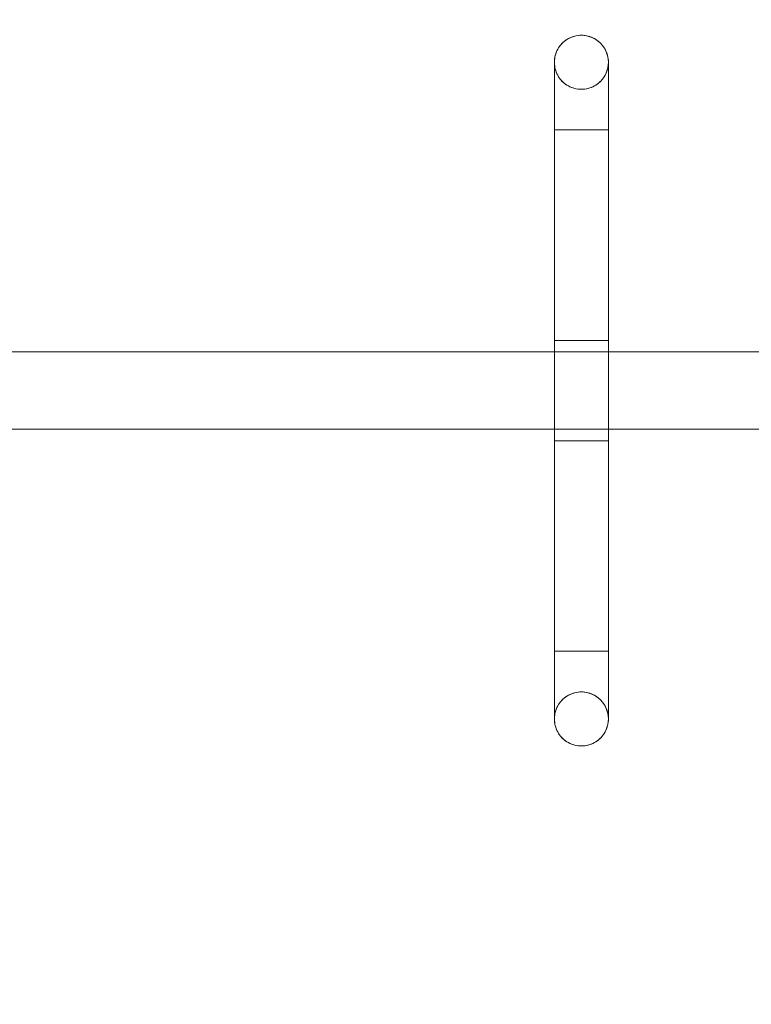
# Model space of a CAD drawing. Units: millimetres. Extents: x 36752 to 45828, y 11341 to 16036.
# Drawn here: x 41486 to 41866, y 13283 to 13793 of the extents above; entities that cross this region are included whole.
import ezdxf

# ---------------------------------------------------------------- set-up
doc = ezdxf.new("R2010")
doc.units = ezdxf.units.MM
doc.header["$MEASUREMENT"] = 0
doc.linetypes.add('Wipeout_Contour', pattern=[1000, 0, -1000])
doc.layers.add('STREFA_Nr_pióra__2', color=7, linetype='Continuous')
doc.layers.add('STREFA_Nr_pióra__2_Nr_pióra__7', color=7, linetype='Continuous', lineweight=18)
doc.layers.add('ZESTAW_Nr_pióra__7_Nr_pióra__7', color=7, linetype='Continuous', lineweight=18)
doc.styles.add('GENERATED_STYLE_1', font='txt')
doc.dimstyles.new('GENERATED_STYLE__1', dxfattribs={"dimtxt": 150, "dimasz": 91.78744, "dimexe": 0.18, "dimexo": 300, "dimgap": 0.09, "dimtad": 1, "dimtih": 1, "dimtoh": 1, "dimdec": 0, "dimlfac": 0.1, "dimzin": 0, "dimdsep": 46, "dimtxsty": 'GENERATED_STYLE_1', "dimblk": 'ARROWHEAD_5', "dimblk1": 'ARROWHEAD_5', "dimblk2": 'ARROWHEAD_5', "dimcen": 0.09, "dimse1": 1, "dimse2": 1, "dimclrd": 7, "dimclre": 7, "dimclrt": 7, "dimazin": 0, "dimtfac": 1, "dimtdec": 4, "dimtmove": 0, "dimatfit": 3, "dimfxl": 0, "dimtolj": 1, "dimtzin": 0, "dimarcsym": 0})
doc.dimstyles.new('GENERATED_STYLE__2', dxfattribs={"dimtxt": 150, "dimasz": 91.78744, "dimexe": 0.18, "dimexo": 300, "dimgap": 0.09, "dimtad": 1, "dimdec": 0, "dimlfac": 0.1, "dimzin": 0, "dimdsep": 46, "dimtxsty": 'GENERATED_STYLE_1', "dimblk": 'ARROWHEAD_5', "dimblk1": 'ARROWHEAD_5', "dimblk2": 'ARROWHEAD_5', "dimcen": 0.09, "dimse1": 1, "dimse2": 1, "dimclrd": 7, "dimclre": 7, "dimclrt": 7, "dimazin": 0, "dimtfac": 1, "dimtdec": 4, "dimtmove": 0, "dimatfit": 3, "dimfxl": 0, "dimtolj": 1, "dimtzin": 0, "dimarcsym": 0})

# ---------------------------------------------------------------- blocks, each defined once
blk = doc.blocks.new('*D12')
at = {"layer": 'STREFA_Nr_pióra__2_Nr_pióra__7', "linetype": 'Continuous'}
for points in [[(36751.51, 11366.11), (36844.81, 11341.11), (36844.81, 11391.11)], [(44928.01, 11366.11), (44834.71, 11391.11), (44834.71, 11341.11)]]:
    blk.add_hatch(color=256, dxfattribs=at).paths.add_polyline_path(points)
for p, q in [((36751.51, 11366.11), (36844.81, 11391.11)), ((36844.81, 11391.11), (36844.81, 11341.11)), ((44928.01, 11366.11), (44834.71, 11391.11)), ((44834.71, 11341.11), (44834.71, 11391.11)), ((36751.51, 11366.11), (36844.81, 11341.11)), ((36844.81, 11366.11), (44834.71, 11366.11)), ((44928.01, 11366.11), (44834.71, 11341.11))]:
    blk.add_line(p, q, dxfattribs=at)
at = {"color": 254, "linetype": 'Wipeout_Contour', "lineweight": 0, "ltscale": 169681.260165}
blk.add_wipeout([(40650.88, 11377.98), (41028.64, 11377.98), (41028.64, 11564.25), (40650.88, 11564.25)], dxfattribs=at).dxf.layer = 'STREFA_Nr_pióra__2'
at = {"layer": 'STREFA_Nr_pióra__2_Nr_pióra__7', "insert": (40669.02, 11396.11), "char_height": 150, "attachment_point": 7, "style": 'GENERATED_STYLE_1'}
blk.add_mtext('\\A1;{\\fArial|b0|i0|c238|p38;818}', dxfattribs=at)
blk = doc.blocks.new('ARROWHEAD_5')
at = {"color": 0, "linetype": 'Continuous', "lineweight": 0}
blk.add_line((0, 0), (-1, 0), dxfattribs=at)
blk.add_solid([(-1, 0.2679), (0, 0), (-1, -0.2679), (-1, 0.2679)], dxfattribs=at)
blk = doc.blocks.new('*D13')
at = {"layer": 'STREFA_Nr_pióra__2_Nr_pióra__7', "linetype": 'Continuous'}
for points in [[(45803.31, 16035.72), (45778.31, 15942.41), (45828.31, 15942.41)], [(45803.31, 12056.19), (45828.31, 12149.49), (45778.31, 12149.49)]]:
    blk.add_hatch(color=256, dxfattribs=at).paths.add_polyline_path(points)
for p, q in [((45803.31, 16035.72), (45778.31, 15942.41)), ((45803.31, 16035.72), (45828.31, 15942.41)), ((45828.31, 15942.41), (45778.31, 15942.41)), ((45803.31, 12149.49), (45803.31, 15942.41)), ((45803.31, 12056.19), (45778.31, 12149.49)), ((45778.31, 12149.49), (45828.31, 12149.49)), ((45803.31, 12056.19), (45828.31, 12149.49))]:
    blk.add_line(p, q, dxfattribs=at)
at = {"color": 254, "linetype": 'Wipeout_Contour', "lineweight": 0, "ltscale": 191234.190314}
blk.add_wipeout([(45791.44, 13857.07), (45791.44, 14234.83), (45605.17, 14234.83), (45605.17, 13857.07)], dxfattribs=at).dxf.layer = 'STREFA_Nr_pióra__2'
at = {"layer": 'STREFA_Nr_pióra__2_Nr_pióra__7', "insert": (45773.31, 13875.21), "char_height": 150, "attachment_point": 7, "rotation": 90, "style": 'GENERATED_STYLE_1'}
blk.add_mtext('\\A1;{\\fArial|b0|i0|c238|p38;398}', dxfattribs=at)

msp = doc.modelspace()

# ---------------------------------------------------------------- linework, layer by layer
at = {"layer": 'ZESTAW_Nr_pióra__7_Nr_pióra__7', "linetype": 'Continuous'}
for p, q in [((41775.75, 13785.08), (41776.62, 13785.16)), ((41775.75, 13785.08), (41776.62, 13785.16)), ((41776.62, 13785.16), (41777.5, 13785.19)), ((41776.62, 13785.16), (41777.5, 13785.19)), ((41777.5, 13785.19), (41778.38, 13785.16)), ((41777.5, 13785.19), (41778.38, 13785.16)), ((41778.38, 13785.16), (41779.26, 13785.08)), ((41778.38, 13785.16), (41779.26, 13785.08)), ((41766.18, 13779.42), (41766.72, 13780.11)), ((41766.18, 13779.42), (41766.72, 13780.11)), ((41766.72, 13780.11), (41767.3, 13780.77)), ((41766.72, 13780.11), (41767.3, 13780.77)), ((41767.3, 13780.77), (41767.92, 13781.39)), ((41767.3, 13780.77), (41767.92, 13781.39)), ((41767.92, 13781.39), (41768.58, 13781.97)), ((41767.92, 13781.39), (41768.58, 13781.97)), ((41768.58, 13781.97), (41769.27, 13782.51)), ((41768.58, 13781.97), (41769.27, 13782.51)), ((41769.27, 13782.51), (41770, 13783.01)), ((41769.27, 13782.51), (41770, 13783.01)), ((41770, 13783.01), (41770.76, 13783.46)), ((41770, 13783.01), (41770.76, 13783.46)), ((41770.76, 13783.46), (41771.54, 13783.85)), ((41770.76, 13783.46), (41771.54, 13783.85)), ((41771.54, 13783.85), (41772.35, 13784.2)), ((41771.54, 13783.85), (41772.35, 13784.2)), ((41772.35, 13784.2), (41773.18, 13784.5)), ((41772.35, 13784.2), (41773.18, 13784.5)), ((41773.18, 13784.5), (41774.02, 13784.75)), ((41773.18, 13784.5), (41774.02, 13784.75)), ((41774.02, 13784.75), (41774.88, 13784.94)), ((41774.02, 13784.75), (41774.88, 13784.94)), ((41774.88, 13784.94), (41775.75, 13785.08)), ((41774.88, 13784.94), (41775.75, 13785.08)), ((41779.26, 13785.08), (41780.13, 13784.94)), ((41779.26, 13785.08), (41780.13, 13784.94)), ((41780.13, 13784.94), (41780.99, 13784.75)), ((41780.13, 13784.94), (41780.99, 13784.75)), ((41780.99, 13784.75), (41781.83, 13784.5)), ((41780.99, 13784.75), (41781.83, 13784.5)), ((41781.83, 13784.5), (41782.66, 13784.2)), ((41781.83, 13784.5), (41782.66, 13784.2)), ((41782.66, 13784.2), (41783.46, 13783.85)), ((41782.66, 13784.2), (41783.46, 13783.85)), ((41783.46, 13783.85), (41784.25, 13783.46)), ((41783.46, 13783.85), (41784.25, 13783.46)), ((41784.25, 13783.46), (41785.01, 13783.01)), ((41784.25, 13783.46), (41785.01, 13783.01)), ((41785.01, 13783.01), (41785.73, 13782.51)), ((41785.01, 13783.01), (41785.73, 13782.51)), ((41785.73, 13782.51), (41786.43, 13781.97)), ((41785.73, 13782.51), (41786.43, 13781.97)), ((41786.43, 13781.97), (41787.09, 13781.39)), ((41786.43, 13781.97), (41787.09, 13781.39)), ((41787.09, 13781.39), (41787.71, 13780.77)), ((41787.09, 13781.39), (41787.71, 13780.77)), ((41787.71, 13780.77), (41788.29, 13780.11)), ((41787.71, 13780.77), (41788.29, 13780.11)), ((41788.29, 13780.11), (41788.83, 13779.42)), ((41788.29, 13780.11), (41788.83, 13779.42)), ((41763.94, 13774.67), (41764.19, 13775.51)), ((41763.94, 13774.67), (41764.19, 13775.51)), ((41764.19, 13775.51), (41764.49, 13776.34)), ((41764.19, 13775.51), (41764.49, 13776.34)), ((41764.49, 13776.34), (41764.84, 13777.15)), ((41764.49, 13776.34), (41764.84, 13777.15)), ((41764.84, 13777.15), (41765.24, 13777.93)), ((41764.84, 13777.15), (41765.24, 13777.93)), ((41765.24, 13777.93), (41765.68, 13778.69)), ((41765.24, 13777.93), (41765.68, 13778.69)), ((41765.68, 13778.69), (41766.18, 13779.42)), ((41765.68, 13778.69), (41766.18, 13779.42)), ((41788.83, 13779.42), (41789.32, 13778.69)), ((41788.83, 13779.42), (41789.32, 13778.69)), ((41789.32, 13778.69), (41789.77, 13777.93)), ((41789.32, 13778.69), (41789.77, 13777.93)), ((41789.77, 13777.93), (41790.17, 13777.15)), ((41789.77, 13777.93), (41790.17, 13777.15)), ((41790.17, 13777.15), (41790.52, 13776.34)), ((41790.17, 13777.15), (41790.52, 13776.34)), ((41790.52, 13776.34), (41790.82, 13775.51)), ((41790.52, 13776.34), (41790.82, 13775.51)), ((41790.82, 13775.51), (41791.06, 13774.67)), ((41790.82, 13775.51), (41791.06, 13774.67)), ((41763.5, 13771.19), (41763.53, 13772.07)), ((41763.5, 13771.19), (41763.53, 13772.07)), ((41763.5, 13771.19), (41763.5, 13771.12)), ((41763.5, 13771.19), (41763.5, 13770.9)), ((41763.53, 13770.31), (41763.5, 13771.19)), ((41763.5, 13771.12), (41763.5, 13770.91)), ((41763.5, 13770.91), (41763.5, 13770.57)), ((41763.5, 13770.9), (41763.5, 13770.05)), ((41763.5, 13770.57), (41763.5, 13770.09)), ((41763.5, 13770.09), (41763.5, 13769.47)), ((41763.5, 13770.05), (41763.5, 13768.64)), ((41763.53, 13772.07), (41763.61, 13772.94)), ((41763.53, 13772.07), (41763.61, 13772.94)), ((41763.61, 13769.43), (41763.53, 13770.31)), ((41763.61, 13772.94), (41763.75, 13773.81)), ((41763.61, 13772.94), (41763.75, 13773.81)), ((41763.75, 13773.81), (41763.94, 13774.67)), ((41763.75, 13773.81), (41763.94, 13774.67)), ((41791.06, 13774.67), (41791.26, 13773.81)), ((41791.06, 13774.67), (41791.26, 13773.81)), ((41791.26, 13773.81), (41791.39, 13772.94)), ((41791.26, 13773.81), (41791.39, 13772.94)), ((41791.39, 13772.94), (41791.48, 13772.07)), ((41791.39, 13772.94), (41791.48, 13772.07)), ((41791.48, 13770.31), (41791.39, 13769.43)), ((41791.48, 13772.07), (41791.5, 13771.19)), ((41791.48, 13772.07), (41791.5, 13771.19)), ((41791.5, 13771.19), (41791.48, 13770.31)), ((41791.5, 13771.19), (41791.5, 13771.12)), ((41791.5, 13771.19), (41791.5, 13770.9)), ((41791.5, 13771.12), (41791.5, 13770.91)), ((41791.5, 13770.91), (41791.5, 13770.57)), ((41791.5, 13770.9), (41791.5, 13770.05)), ((41791.5, 13770.57), (41791.5, 13770.09)), ((41791.5, 13770.09), (41791.5, 13769.47)), ((41791.5, 13770.05), (41791.5, 13768.64)), ((41763.5, 13769.47), (41763.5, 13768.73)), ((41763.5, 13768.73), (41763.5, 13767.86)), ((41763.5, 13768.64), (41763.5, 13766.66)), ((41763.5, 13767.86), (41763.5, 13766.86)), ((41763.5, 13766.86), (41763.5, 13765.74)), ((41763.5, 13766.66), (41763.5, 13764.14)), ((41763.5, 13765.74), (41763.5, 13764.5)), ((41763.75, 13768.56), (41763.61, 13769.43)), ((41763.94, 13767.71), (41763.75, 13768.56)), ((41764.19, 13766.86), (41763.94, 13767.71)), ((41764.49, 13766.03), (41764.19, 13766.86)), ((41764.84, 13765.23), (41764.49, 13766.03)), ((41765.24, 13764.44), (41764.84, 13765.23)), ((41790.17, 13765.23), (41789.77, 13764.44)), ((41790.52, 13766.03), (41790.17, 13765.23)), ((41790.82, 13766.86), (41790.52, 13766.03)), ((41791.06, 13767.71), (41790.82, 13766.86)), ((41791.26, 13768.56), (41791.06, 13767.71)), ((41791.39, 13769.43), (41791.26, 13768.56)), ((41791.5, 13769.47), (41791.5, 13768.73)), ((41791.5, 13768.73), (41791.5, 13767.86)), ((41791.5, 13768.64), (41791.5, 13766.66)), ((41791.5, 13767.86), (41791.5, 13766.86)), ((41791.5, 13766.86), (41791.5, 13765.74)), ((41791.5, 13766.66), (41791.5, 13764.14)), ((41791.5, 13765.74), (41791.5, 13764.5)), ((41763.5, 13764.5), (41763.5, 13763.15)), ((41763.5, 13764.14), (41763.5, 13761.07)), ((41763.5, 13763.15), (41763.5, 13761.7)), ((41763.5, 13761.7), (41763.5, 13760.15)), ((41763.5, 13761.07), (41763.5, 13757.48)), ((41763.5, 13760.15), (41763.5, 13758.5)), ((41765.68, 13763.69), (41765.24, 13764.44)), ((41766.18, 13762.96), (41765.68, 13763.69)), ((41766.72, 13762.26), (41766.18, 13762.96)), ((41767.3, 13761.6), (41766.72, 13762.26)), ((41767.92, 13760.98), (41767.3, 13761.6)), ((41768.58, 13760.4), (41767.92, 13760.98)), ((41769.27, 13759.86), (41768.58, 13760.4)), ((41770, 13759.37), (41769.27, 13759.86)), ((41785.73, 13759.86), (41785.01, 13759.37)), ((41786.43, 13760.4), (41785.73, 13759.86)), ((41787.09, 13760.98), (41786.43, 13760.4)), ((41787.71, 13761.6), (41787.09, 13760.98)), ((41788.29, 13762.26), (41787.71, 13761.6)), ((41788.83, 13762.96), (41788.29, 13762.26)), ((41789.32, 13763.69), (41788.83, 13762.96)), ((41789.77, 13764.44), (41789.32, 13763.69)), ((41791.5, 13764.5), (41791.5, 13763.15)), ((41791.5, 13764.14), (41791.5, 13761.07)), ((41791.5, 13763.15), (41791.5, 13761.7)), ((41791.5, 13761.7), (41791.5, 13760.15)), ((41791.5, 13761.07), (41791.5, 13757.48)), ((41791.5, 13760.15), (41791.5, 13758.5)), ((41763.5, 13758.5), (41763.5, 13756.76)), ((41763.5, 13757.48), (41763.5, 13753.38)), ((41763.5, 13756.76), (41763.5, 13754.94)), ((41763.5, 13754.94), (41763.5, 13753.05)), ((41770.76, 13758.92), (41770, 13759.37)), ((41771.54, 13758.52), (41770.76, 13758.92)), ((41772.35, 13758.17), (41771.54, 13758.52)), ((41773.18, 13757.87), (41772.35, 13758.17)), ((41774.02, 13757.63), (41773.18, 13757.87)), ((41774.88, 13757.43), (41774.02, 13757.63)), ((41775.75, 13757.3), (41774.88, 13757.43)), ((41776.62, 13757.21), (41775.75, 13757.3)), ((41777.5, 13757.19), (41776.62, 13757.21)), ((41778.38, 13757.21), (41777.5, 13757.19)), ((41779.26, 13757.3), (41778.38, 13757.21)), ((41780.13, 13757.43), (41779.26, 13757.3)), ((41780.99, 13757.63), (41780.13, 13757.43)), ((41781.83, 13757.87), (41780.99, 13757.63)), ((41782.66, 13758.17), (41781.83, 13757.87)), ((41783.46, 13758.52), (41782.66, 13758.17)), ((41784.25, 13758.92), (41783.46, 13758.52)), ((41785.01, 13759.37), (41784.25, 13758.92)), ((41791.5, 13758.5), (41791.5, 13756.76)), ((41791.5, 13757.48), (41791.5, 13753.38)), ((41791.5, 13756.76), (41791.5, 13754.94)), ((41791.5, 13754.94), (41791.5, 13753.05)), ((41763.5, 13753.38), (41763.5, 13748.77)), ((41763.5, 13753.05), (41763.5, 13751.09)), ((41763.5, 13751.09), (41763.5, 13749.07)), ((41791.5, 13753.38), (41791.5, 13748.77)), ((41791.5, 13753.05), (41791.5, 13751.09)), ((41791.5, 13751.09), (41791.5, 13749.07)), ((41763.5, 13749.07), (41763.5, 13747)), ((41763.5, 13748.77), (41763.5, 13743.69)), ((41763.5, 13747), (41763.5, 13744.89)), ((41763.5, 13744.89), (41763.5, 13742.75)), ((41791.5, 13749.07), (41791.5, 13747)), ((41791.5, 13748.77), (41791.5, 13743.69)), ((41791.5, 13747), (41791.5, 13744.89)), ((41791.5, 13744.89), (41791.5, 13742.75)), ((41763.5, 13743.69), (41763.5, 13738.14)), ((41763.5, 13742.75), (41763.5, 13740.57)), ((41763.5, 13740.57), (41763.5, 13738.38)), ((41791.5, 13743.69), (41791.5, 13738.14)), ((41791.5, 13742.75), (41791.5, 13740.57)), ((41791.5, 13740.57), (41791.5, 13738.38)), ((41763.5, 13738.38), (41763.5, 13736.19)), ((41763.5, 13738.14), (41763.5, 13732.16)), ((41763.5, 13736.19), (41763.53, 13736.19)), ((41763.5, 13736.19), (41763.5, 13466.19)), ((41763.5, 13736.19), (41763.53, 13736.19)), ((41763.53, 13736.19), (41763.61, 13736.19)), ((41763.53, 13736.19), (41763.61, 13736.19)), ((41763.61, 13736.19), (41763.75, 13736.19)), ((41763.61, 13736.19), (41763.75, 13736.19)), ((41763.75, 13736.19), (41763.94, 13736.19)), ((41763.75, 13736.19), (41763.94, 13736.19)), ((41763.94, 13736.19), (41764.19, 13736.19)), ((41763.94, 13736.19), (41764.19, 13736.19)), ((41764.19, 13736.19), (41764.49, 13736.19)), ((41764.19, 13736.19), (41764.49, 13736.19)), ((41764.49, 13736.19), (41764.84, 13736.19)), ((41764.49, 13736.19), (41764.84, 13736.19)), ((41764.84, 13736.19), (41765.24, 13736.19)), ((41764.84, 13736.19), (41765.24, 13736.19)), ((41765.24, 13736.19), (41765.68, 13736.19)), ((41765.24, 13736.19), (41765.68, 13736.19)), ((41765.68, 13736.19), (41766.18, 13736.19)), ((41765.68, 13736.19), (41766.18, 13736.19)), ((41766.18, 13736.19), (41766.72, 13736.19)), ((41766.18, 13736.19), (41766.72, 13736.19)), ((41766.72, 13736.19), (41767.3, 13736.19)), ((41766.72, 13736.19), (41767.3, 13736.19)), ((41767.3, 13736.19), (41767.92, 13736.19)), ((41767.3, 13736.19), (41767.92, 13736.19)), ((41767.92, 13736.19), (41768.58, 13736.19)), ((41767.92, 13736.19), (41768.58, 13736.19)), ((41768.58, 13736.19), (41769.27, 13736.19)), ((41768.58, 13736.19), (41769.27, 13736.19)), ((41769.27, 13736.19), (41770, 13736.19)), ((41769.27, 13736.19), (41770, 13736.19)), ((41770, 13736.19), (41770.76, 13736.19)), ((41770, 13736.19), (41770.76, 13736.19)), ((41770.76, 13736.19), (41771.54, 13736.19)), ((41770.76, 13736.19), (41771.54, 13736.19)), ((41771.54, 13736.19), (41772.35, 13736.19)), ((41771.54, 13736.19), (41772.35, 13736.19)), ((41772.35, 13736.19), (41773.18, 13736.19)), ((41772.35, 13736.19), (41773.18, 13736.19)), ((41773.18, 13736.19), (41774.02, 13736.19)), ((41773.18, 13736.19), (41774.02, 13736.19)), ((41774.02, 13736.19), (41774.88, 13736.19)), ((41774.02, 13736.19), (41774.88, 13736.19)), ((41774.88, 13736.19), (41775.75, 13736.19)), ((41774.88, 13736.19), (41775.75, 13736.19)), ((41775.75, 13736.19), (41776.62, 13736.19)), ((41775.75, 13736.19), (41776.62, 13736.19)), ((41776.62, 13736.19), (41777.5, 13736.19)), ((41776.62, 13736.19), (41777.5, 13736.19)), ((41777.5, 13736.19), (41778.38, 13736.19)), ((41777.5, 13736.19), (41778.38, 13736.19)), ((41778.38, 13736.19), (41779.26, 13736.19)), ((41778.38, 13736.19), (41779.26, 13736.19)), ((41779.26, 13736.19), (41780.13, 13736.19)), ((41779.26, 13736.19), (41780.13, 13736.19)), ((41780.13, 13736.19), (41780.99, 13736.19)), ((41780.13, 13736.19), (41780.99, 13736.19)), ((41780.99, 13736.19), (41781.83, 13736.19)), ((41780.99, 13736.19), (41781.83, 13736.19)), ((41781.83, 13736.19), (41782.66, 13736.19)), ((41781.83, 13736.19), (41782.66, 13736.19)), ((41782.66, 13736.19), (41783.46, 13736.19)), ((41782.66, 13736.19), (41783.46, 13736.19)), ((41783.46, 13736.19), (41784.25, 13736.19)), ((41783.46, 13736.19), (41784.25, 13736.19)), ((41784.25, 13736.19), (41785.01, 13736.19)), ((41784.25, 13736.19), (41785.01, 13736.19)), ((41785.01, 13736.19), (41785.73, 13736.19)), ((41785.01, 13736.19), (41785.73, 13736.19)), ((41785.73, 13736.19), (41786.43, 13736.19)), ((41785.73, 13736.19), (41786.43, 13736.19)), ((41786.43, 13736.19), (41787.09, 13736.19)), ((41786.43, 13736.19), (41787.09, 13736.19)), ((41787.09, 13736.19), (41787.71, 13736.19)), ((41787.09, 13736.19), (41787.71, 13736.19)), ((41787.71, 13736.19), (41788.29, 13736.19)), ((41787.71, 13736.19), (41788.29, 13736.19)), ((41788.29, 13736.19), (41788.83, 13736.19)), ((41788.29, 13736.19), (41788.83, 13736.19)), ((41788.83, 13736.19), (41789.32, 13736.19)), ((41788.83, 13736.19), (41789.32, 13736.19)), ((41789.32, 13736.19), (41789.77, 13736.19)), ((41789.32, 13736.19), (41789.77, 13736.19)), ((41789.77, 13736.19), (41790.17, 13736.19)), ((41789.77, 13736.19), (41790.17, 13736.19)), ((41790.17, 13736.19), (41790.52, 13736.19)), ((41790.17, 13736.19), (41790.52, 13736.19)), ((41790.52, 13736.19), (41790.82, 13736.19)), ((41790.52, 13736.19), (41790.82, 13736.19)), ((41790.82, 13736.19), (41791.06, 13736.19)), ((41790.82, 13736.19), (41791.06, 13736.19)), ((41791.06, 13736.19), (41791.26, 13736.19)), ((41791.06, 13736.19), (41791.26, 13736.19)), ((41791.26, 13736.19), (41791.39, 13736.19)), ((41791.26, 13736.19), (41791.39, 13736.19)), ((41791.39, 13736.19), (41791.48, 13736.19)), ((41791.39, 13736.19), (41791.48, 13736.19)), ((41791.48, 13736.19), (41791.5, 13736.19)), ((41791.48, 13736.19), (41791.5, 13736.19)), ((41791.5, 13738.38), (41791.5, 13736.19)), ((41791.5, 13738.14), (41791.5, 13732.16)), ((41791.5, 13736.19), (41791.5, 13466.19)), ((41763.5, 13732.16), (41763.5, 13725.76)), ((41791.5, 13732.16), (41791.5, 13725.76)), ((41763.5, 13725.76), (41763.5, 13718.98)), ((41791.5, 13725.76), (41791.5, 13718.98)), ((41763.5, 13718.98), (41763.5, 13711.83)), ((41791.5, 13718.98), (41791.5, 13711.83)), ((41763.5, 13711.83), (41763.5, 13704.35)), ((41791.5, 13711.83), (41791.5, 13704.35)), ((41763.5, 13704.35), (41763.5, 13696.56)), ((41791.5, 13704.35), (41791.5, 13696.56)), ((41763.5, 13696.56), (41763.5, 13688.5)), ((41791.5, 13696.56), (41791.5, 13688.5)), ((41763.5, 13688.5), (41763.5, 13680.2)), ((41791.5, 13688.5), (41791.5, 13680.2)), ((41763.5, 13680.2), (41763.5, 13671.69)), ((41791.5, 13680.2), (41791.5, 13671.69)), ((41763.5, 13671.69), (41763.5, 13663)), ((41791.5, 13671.69), (41791.5, 13663)), ((41763.5, 13663), (41763.5, 13654.17)), ((41791.5, 13663), (41791.5, 13654.17)), ((41763.5, 13654.17), (41763.5, 13645.23)), ((41791.5, 13654.17), (41791.5, 13645.23)), ((41763.5, 13645.23), (41763.5, 13636.23)), ((41791.5, 13645.23), (41791.5, 13636.23)), ((41763.5, 13636.23), (41763.5, 13627.19)), ((41791.5, 13636.23), (41791.5, 13627.19)), ((41763.53, 13627.19), (41763.5, 13627.19)), ((41763.5, 13627.19), (41763.53, 13627.19)), ((41763.5, 13627.19), (41763.5, 13575.19)), ((41763.61, 13627.19), (41763.53, 13627.19)), ((41763.53, 13627.19), (41763.61, 13627.19)), ((41763.75, 13627.19), (41763.61, 13627.19)), ((41763.61, 13627.19), (41763.75, 13627.19)), ((41763.94, 13627.19), (41763.75, 13627.19)), ((41763.75, 13627.19), (41763.94, 13627.19)), ((41764.19, 13627.19), (41763.94, 13627.19)), ((41763.94, 13627.19), (41764.19, 13627.19)), ((41764.49, 13627.19), (41764.19, 13627.19)), ((41764.19, 13627.19), (41764.49, 13627.19)), ((41764.84, 13627.19), (41764.49, 13627.19)), ((41764.49, 13627.19), (41764.84, 13627.19)), ((41765.24, 13627.19), (41764.84, 13627.19)), ((41764.84, 13627.19), (41765.24, 13627.19)), ((41765.68, 13627.19), (41765.24, 13627.19)), ((41765.24, 13627.19), (41765.68, 13627.19)), ((41766.18, 13627.19), (41765.68, 13627.19)), ((41765.68, 13627.19), (41766.18, 13627.19)), ((41766.72, 13627.19), (41766.18, 13627.19)), ((41766.18, 13627.19), (41766.72, 13627.19)), ((41767.3, 13627.19), (41766.72, 13627.19)), ((41766.72, 13627.19), (41767.3, 13627.19)), ((41767.92, 13627.19), (41767.3, 13627.19)), ((41767.3, 13627.19), (41767.92, 13627.19)), ((41768.58, 13627.19), (41767.92, 13627.19)), ((41767.92, 13627.19), (41768.58, 13627.19)), ((41769.27, 13627.19), (41768.58, 13627.19)), ((41768.58, 13627.19), (41769.27, 13627.19)), ((41770, 13627.19), (41769.27, 13627.19)), ((41769.27, 13627.19), (41770, 13627.19)), ((41770.76, 13627.19), (41770, 13627.19)), ((41770, 13627.19), (41770.76, 13627.19)), ((41771.54, 13627.19), (41770.76, 13627.19)), ((41770.76, 13627.19), (41771.54, 13627.19)), ((41772.35, 13627.19), (41771.54, 13627.19)), ((41771.54, 13627.19), (41772.35, 13627.19)), ((41773.18, 13627.19), (41772.35, 13627.19)), ((41772.35, 13627.19), (41773.18, 13627.19)), ((41774.02, 13627.19), (41773.18, 13627.19)), ((41773.18, 13627.19), (41774.02, 13627.19)), ((41774.88, 13627.19), (41774.02, 13627.19)), ((41774.02, 13627.19), (41774.88, 13627.19)), ((41775.75, 13627.19), (41774.88, 13627.19)), ((41774.88, 13627.19), (41775.75, 13627.19)), ((41776.62, 13627.19), (41775.75, 13627.19)), ((41775.75, 13627.19), (41776.62, 13627.19)), ((41777.5, 13627.19), (41776.62, 13627.19)), ((41776.62, 13627.19), (41777.5, 13627.19)), ((41778.38, 13627.19), (41777.5, 13627.19)), ((41777.5, 13627.19), (41778.38, 13627.19)), ((41779.26, 13627.19), (41778.38, 13627.19)), ((41778.38, 13627.19), (41779.26, 13627.19)), ((41780.13, 13627.19), (41779.26, 13627.19)), ((41779.26, 13627.19), (41780.13, 13627.19)), ((41780.99, 13627.19), (41780.13, 13627.19)), ((41780.13, 13627.19), (41780.99, 13627.19)), ((41781.83, 13627.19), (41780.99, 13627.19)), ((41780.99, 13627.19), (41781.83, 13627.19)), ((41782.66, 13627.19), (41781.83, 13627.19)), ((41781.83, 13627.19), (41782.66, 13627.19)), ((41783.46, 13627.19), (41782.66, 13627.19)), ((41782.66, 13627.19), (41783.46, 13627.19)), ((41784.25, 13627.19), (41783.46, 13627.19)), ((41783.46, 13627.19), (41784.25, 13627.19)), ((41785.01, 13627.19), (41784.25, 13627.19)), ((41784.25, 13627.19), (41785.01, 13627.19)), ((41785.73, 13627.19), (41785.01, 13627.19)), ((41785.01, 13627.19), (41785.73, 13627.19)), ((41786.43, 13627.19), (41785.73, 13627.19)), ((41785.73, 13627.19), (41786.43, 13627.19)), ((41787.09, 13627.19), (41786.43, 13627.19)), ((41786.43, 13627.19), (41787.09, 13627.19)), ((41787.71, 13627.19), (41787.09, 13627.19)), ((41787.09, 13627.19), (41787.71, 13627.19)), ((41788.29, 13627.19), (41787.71, 13627.19)), ((41787.71, 13627.19), (41788.29, 13627.19)), ((41788.83, 13627.19), (41788.29, 13627.19)), ((41788.29, 13627.19), (41788.83, 13627.19)), ((41789.32, 13627.19), (41788.83, 13627.19)), ((41788.83, 13627.19), (41789.32, 13627.19)), ((41789.77, 13627.19), (41789.32, 13627.19)), ((41789.32, 13627.19), (41789.77, 13627.19)), ((41790.17, 13627.19), (41789.77, 13627.19)), ((41789.77, 13627.19), (41790.17, 13627.19)), ((41790.52, 13627.19), (41790.17, 13627.19)), ((41790.17, 13627.19), (41790.52, 13627.19)), ((41790.82, 13627.19), (41790.52, 13627.19)), ((41790.52, 13627.19), (41790.82, 13627.19)), ((41791.06, 13627.19), (41790.82, 13627.19)), ((41790.82, 13627.19), (41791.06, 13627.19)), ((41791.26, 13627.19), (41791.06, 13627.19)), ((41791.06, 13627.19), (41791.26, 13627.19)), ((41791.39, 13627.19), (41791.26, 13627.19)), ((41791.26, 13627.19), (41791.39, 13627.19)), ((41791.48, 13627.19), (41791.39, 13627.19)), ((41791.39, 13627.19), (41791.48, 13627.19)), ((41791.5, 13627.19), (41791.48, 13627.19)), ((41791.48, 13627.19), (41791.5, 13627.19)), ((41791.5, 13627.19), (41791.5, 13575.19)), ((40031.5, 13621.19), (42031.5, 13621.19)), ((42031.5, 13581.19), (40031.5, 13581.19)), ((41763.5, 13566.15), (41763.5, 13575.19)), ((41763.53, 13575.19), (41763.5, 13575.19)), ((41763.5, 13575.19), (41763.53, 13575.19)), ((41763.61, 13575.19), (41763.53, 13575.19)), ((41763.53, 13575.19), (41763.61, 13575.19)), ((41763.75, 13575.19), (41763.61, 13575.19)), ((41763.61, 13575.19), (41763.75, 13575.19)), ((41763.94, 13575.19), (41763.75, 13575.19)), ((41763.75, 13575.19), (41763.94, 13575.19)), ((41764.19, 13575.19), (41763.94, 13575.19)), ((41763.94, 13575.19), (41764.19, 13575.19)), ((41764.49, 13575.19), (41764.19, 13575.19)), ((41764.19, 13575.19), (41764.49, 13575.19)), ((41764.84, 13575.19), (41764.49, 13575.19)), ((41764.49, 13575.19), (41764.84, 13575.19)), ((41765.24, 13575.19), (41764.84, 13575.19)), ((41764.84, 13575.19), (41765.24, 13575.19)), ((41765.68, 13575.19), (41765.24, 13575.19)), ((41765.24, 13575.19), (41765.68, 13575.19)), ((41766.18, 13575.19), (41765.68, 13575.19)), ((41765.68, 13575.19), (41766.18, 13575.19)), ((41766.72, 13575.19), (41766.18, 13575.19)), ((41766.18, 13575.19), (41766.72, 13575.19)), ((41767.3, 13575.19), (41766.72, 13575.19)), ((41766.72, 13575.19), (41767.3, 13575.19)), ((41767.92, 13575.19), (41767.3, 13575.19)), ((41767.3, 13575.19), (41767.92, 13575.19)), ((41768.58, 13575.19), (41767.92, 13575.19)), ((41767.92, 13575.19), (41768.58, 13575.19)), ((41769.27, 13575.19), (41768.58, 13575.19)), ((41768.58, 13575.19), (41769.27, 13575.19)), ((41770, 13575.19), (41769.27, 13575.19)), ((41769.27, 13575.19), (41770, 13575.19)), ((41770.76, 13575.19), (41770, 13575.19)), ((41770, 13575.19), (41770.76, 13575.19)), ((41771.54, 13575.19), (41770.76, 13575.19)), ((41770.76, 13575.19), (41771.54, 13575.19)), ((41772.35, 13575.19), (41771.54, 13575.19)), ((41771.54, 13575.19), (41772.35, 13575.19)), ((41773.18, 13575.19), (41772.35, 13575.19)), ((41772.35, 13575.19), (41773.18, 13575.19)), ((41774.02, 13575.19), (41773.18, 13575.19)), ((41773.18, 13575.19), (41774.02, 13575.19)), ((41774.88, 13575.19), (41774.02, 13575.19)), ((41774.02, 13575.19), (41774.88, 13575.19)), ((41775.75, 13575.19), (41774.88, 13575.19)), ((41774.88, 13575.19), (41775.75, 13575.19)), ((41776.62, 13575.19), (41775.75, 13575.19)), ((41775.75, 13575.19), (41776.62, 13575.19)), ((41777.5, 13575.19), (41776.62, 13575.19)), ((41776.62, 13575.19), (41777.5, 13575.19)), ((41778.38, 13575.19), (41777.5, 13575.19)), ((41777.5, 13575.19), (41778.38, 13575.19)), ((41779.26, 13575.19), (41778.38, 13575.19)), ((41778.38, 13575.19), (41779.26, 13575.19)), ((41780.13, 13575.19), (41779.26, 13575.19)), ((41779.26, 13575.19), (41780.13, 13575.19)), ((41780.99, 13575.19), (41780.13, 13575.19)), ((41780.13, 13575.19), (41780.99, 13575.19)), ((41781.83, 13575.19), (41780.99, 13575.19)), ((41780.99, 13575.19), (41781.83, 13575.19)), ((41782.66, 13575.19), (41781.83, 13575.19)), ((41781.83, 13575.19), (41782.66, 13575.19)), ((41783.46, 13575.19), (41782.66, 13575.19)), ((41782.66, 13575.19), (41783.46, 13575.19)), ((41784.25, 13575.19), (41783.46, 13575.19)), ((41783.46, 13575.19), (41784.25, 13575.19)), ((41785.01, 13575.19), (41784.25, 13575.19)), ((41784.25, 13575.19), (41785.01, 13575.19)), ((41785.73, 13575.19), (41785.01, 13575.19)), ((41785.01, 13575.19), (41785.73, 13575.19)), ((41786.43, 13575.19), (41785.73, 13575.19)), ((41785.73, 13575.19), (41786.43, 13575.19)), ((41787.09, 13575.19), (41786.43, 13575.19)), ((41786.43, 13575.19), (41787.09, 13575.19)), ((41787.71, 13575.19), (41787.09, 13575.19)), ((41787.09, 13575.19), (41787.71, 13575.19)), ((41788.29, 13575.19), (41787.71, 13575.19)), ((41787.71, 13575.19), (41788.29, 13575.19)), ((41788.83, 13575.19), (41788.29, 13575.19)), ((41788.29, 13575.19), (41788.83, 13575.19)), ((41789.32, 13575.19), (41788.83, 13575.19)), ((41788.83, 13575.19), (41789.32, 13575.19)), ((41789.77, 13575.19), (41789.32, 13575.19)), ((41789.32, 13575.19), (41789.77, 13575.19)), ((41790.17, 13575.19), (41789.77, 13575.19)), ((41789.77, 13575.19), (41790.17, 13575.19)), ((41790.52, 13575.19), (41790.17, 13575.19)), ((41790.17, 13575.19), (41790.52, 13575.19)), ((41790.82, 13575.19), (41790.52, 13575.19)), ((41790.52, 13575.19), (41790.82, 13575.19)), ((41791.06, 13575.19), (41790.82, 13575.19)), ((41790.82, 13575.19), (41791.06, 13575.19)), ((41791.26, 13575.19), (41791.06, 13575.19)), ((41791.06, 13575.19), (41791.26, 13575.19)), ((41791.39, 13575.19), (41791.26, 13575.19)), ((41791.26, 13575.19), (41791.39, 13575.19)), ((41791.48, 13575.19), (41791.39, 13575.19)), ((41791.39, 13575.19), (41791.48, 13575.19)), ((41791.5, 13575.19), (41791.48, 13575.19)), ((41791.48, 13575.19), (41791.5, 13575.19)), ((41791.5, 13566.15), (41791.5, 13575.19)), ((41763.5, 13557.14), (41763.5, 13566.15)), ((41791.5, 13557.14), (41791.5, 13566.15)), ((41763.5, 13548.2), (41763.5, 13557.14)), ((41791.5, 13548.2), (41791.5, 13557.14)), ((41763.5, 13539.38), (41763.5, 13548.2)), ((41791.5, 13539.38), (41791.5, 13548.2)), ((41763.5, 13530.69), (41763.5, 13539.38)), ((41791.5, 13530.69), (41791.5, 13539.38)), ((41763.5, 13522.18), (41763.5, 13530.69)), ((41791.5, 13522.18), (41791.5, 13530.69)), ((41763.5, 13513.87), (41763.5, 13522.18)), ((41791.5, 13513.87), (41791.5, 13522.18)), ((41763.5, 13505.81), (41763.5, 13513.87)), ((41791.5, 13505.81), (41791.5, 13513.87)), ((41763.5, 13498.03), (41763.5, 13505.81)), ((41791.5, 13498.03), (41791.5, 13505.81)), ((41763.5, 13490.55), (41763.5, 13498.03)), ((41791.5, 13490.55), (41791.5, 13498.03)), ((41763.5, 13483.4), (41763.5, 13490.55)), ((41791.5, 13483.4), (41791.5, 13490.55)), ((41763.5, 13476.61), (41763.5, 13483.4)), ((41791.5, 13476.61), (41791.5, 13483.4)), ((41763.5, 13470.22), (41763.5, 13476.61)), ((41791.5, 13470.22), (41791.5, 13476.61)), ((41763.5, 13464.23), (41763.5, 13470.22)), ((41791.5, 13464.23), (41791.5, 13470.22)), ((41763.5, 13466.19), (41763.53, 13466.19)), ((41763.5, 13463.99), (41763.5, 13466.19)), ((41763.5, 13466.19), (41763.53, 13466.19)), ((41763.5, 13458.69), (41763.5, 13464.23)), ((41763.5, 13461.8), (41763.5, 13463.99)), ((41763.53, 13466.19), (41763.61, 13466.19)), ((41763.53, 13466.19), (41763.61, 13466.19)), ((41763.61, 13466.19), (41763.75, 13466.19)), ((41763.61, 13466.19), (41763.75, 13466.19)), ((41763.75, 13466.19), (41763.94, 13466.19)), ((41763.75, 13466.19), (41763.94, 13466.19)), ((41763.94, 13466.19), (41764.19, 13466.19)), ((41763.94, 13466.19), (41764.19, 13466.19)), ((41764.19, 13466.19), (41764.49, 13466.19)), ((41764.19, 13466.19), (41764.49, 13466.19)), ((41764.49, 13466.19), (41764.84, 13466.19)), ((41764.49, 13466.19), (41764.84, 13466.19)), ((41764.84, 13466.19), (41765.24, 13466.19)), ((41764.84, 13466.19), (41765.24, 13466.19)), ((41765.24, 13466.19), (41765.68, 13466.19)), ((41765.24, 13466.19), (41765.68, 13466.19)), ((41765.68, 13466.19), (41766.18, 13466.19)), ((41765.68, 13466.19), (41766.18, 13466.19)), ((41766.18, 13466.19), (41766.72, 13466.19)), ((41766.18, 13466.19), (41766.72, 13466.19)), ((41766.72, 13466.19), (41767.3, 13466.19)), ((41766.72, 13466.19), (41767.3, 13466.19)), ((41767.3, 13466.19), (41767.92, 13466.19)), ((41767.3, 13466.19), (41767.92, 13466.19)), ((41767.92, 13466.19), (41768.58, 13466.19)), ((41767.92, 13466.19), (41768.58, 13466.19)), ((41768.58, 13466.19), (41769.27, 13466.19)), ((41768.58, 13466.19), (41769.27, 13466.19)), ((41769.27, 13466.19), (41770, 13466.19)), ((41769.27, 13466.19), (41770, 13466.19)), ((41770, 13466.19), (41770.76, 13466.19)), ((41770, 13466.19), (41770.76, 13466.19)), ((41770.76, 13466.19), (41771.54, 13466.19)), ((41770.76, 13466.19), (41771.54, 13466.19)), ((41771.54, 13466.19), (41772.35, 13466.19)), ((41771.54, 13466.19), (41772.35, 13466.19)), ((41772.35, 13466.19), (41773.18, 13466.19)), ((41772.35, 13466.19), (41773.18, 13466.19)), ((41773.18, 13466.19), (41774.02, 13466.19)), ((41773.18, 13466.19), (41774.02, 13466.19)), ((41774.02, 13466.19), (41774.88, 13466.19)), ((41774.02, 13466.19), (41774.88, 13466.19)), ((41774.88, 13466.19), (41775.75, 13466.19)), ((41774.88, 13466.19), (41775.75, 13466.19)), ((41775.75, 13466.19), (41776.62, 13466.19)), ((41775.75, 13466.19), (41776.62, 13466.19)), ((41776.62, 13466.19), (41777.5, 13466.19)), ((41776.62, 13466.19), (41777.5, 13466.19)), ((41777.5, 13466.19), (41778.38, 13466.19)), ((41777.5, 13466.19), (41778.38, 13466.19)), ((41778.38, 13466.19), (41779.26, 13466.19)), ((41778.38, 13466.19), (41779.26, 13466.19)), ((41779.26, 13466.19), (41780.13, 13466.19)), ((41779.26, 13466.19), (41780.13, 13466.19)), ((41780.13, 13466.19), (41780.99, 13466.19)), ((41780.13, 13466.19), (41780.99, 13466.19)), ((41780.99, 13466.19), (41781.83, 13466.19)), ((41780.99, 13466.19), (41781.83, 13466.19)), ((41781.83, 13466.19), (41782.66, 13466.19)), ((41781.83, 13466.19), (41782.66, 13466.19)), ((41782.66, 13466.19), (41783.46, 13466.19)), ((41782.66, 13466.19), (41783.46, 13466.19)), ((41783.46, 13466.19), (41784.25, 13466.19)), ((41783.46, 13466.19), (41784.25, 13466.19)), ((41784.25, 13466.19), (41785.01, 13466.19)), ((41784.25, 13466.19), (41785.01, 13466.19)), ((41785.01, 13466.19), (41785.73, 13466.19)), ((41785.01, 13466.19), (41785.73, 13466.19)), ((41785.73, 13466.19), (41786.43, 13466.19)), ((41785.73, 13466.19), (41786.43, 13466.19)), ((41786.43, 13466.19), (41787.09, 13466.19)), ((41786.43, 13466.19), (41787.09, 13466.19)), ((41787.09, 13466.19), (41787.71, 13466.19)), ((41787.09, 13466.19), (41787.71, 13466.19)), ((41787.71, 13466.19), (41788.29, 13466.19)), ((41787.71, 13466.19), (41788.29, 13466.19)), ((41788.29, 13466.19), (41788.83, 13466.19)), ((41788.29, 13466.19), (41788.83, 13466.19)), ((41788.83, 13466.19), (41789.32, 13466.19)), ((41788.83, 13466.19), (41789.32, 13466.19)), ((41789.32, 13466.19), (41789.77, 13466.19)), ((41789.32, 13466.19), (41789.77, 13466.19)), ((41789.77, 13466.19), (41790.17, 13466.19)), ((41789.77, 13466.19), (41790.17, 13466.19)), ((41790.17, 13466.19), (41790.52, 13466.19)), ((41790.17, 13466.19), (41790.52, 13466.19)), ((41790.52, 13466.19), (41790.82, 13466.19)), ((41790.52, 13466.19), (41790.82, 13466.19)), ((41790.82, 13466.19), (41791.06, 13466.19)), ((41790.82, 13466.19), (41791.06, 13466.19)), ((41791.06, 13466.19), (41791.26, 13466.19)), ((41791.06, 13466.19), (41791.26, 13466.19)), ((41791.26, 13466.19), (41791.39, 13466.19)), ((41791.26, 13466.19), (41791.39, 13466.19)), ((41791.39, 13466.19), (41791.48, 13466.19)), ((41791.39, 13466.19), (41791.48, 13466.19)), ((41791.48, 13466.19), (41791.5, 13466.19)), ((41791.48, 13466.19), (41791.5, 13466.19)), ((41791.5, 13463.99), (41791.5, 13466.19)), ((41791.5, 13458.69), (41791.5, 13464.23)), ((41791.5, 13461.8), (41791.5, 13463.99)), ((41763.5, 13459.63), (41763.5, 13461.8)), ((41763.5, 13457.48), (41763.5, 13459.63)), ((41791.5, 13459.63), (41791.5, 13461.8)), ((41791.5, 13457.48), (41791.5, 13459.63)), ((41763.5, 13453.6), (41763.5, 13458.69)), ((41763.5, 13455.37), (41763.5, 13457.48)), ((41763.5, 13453.3), (41763.5, 13455.37)), ((41791.5, 13453.6), (41791.5, 13458.69)), ((41791.5, 13455.37), (41791.5, 13457.48)), ((41791.5, 13453.3), (41791.5, 13455.37)), ((41763.5, 13449), (41763.5, 13453.6)), ((41763.5, 13451.28), (41763.5, 13453.3)), ((41763.5, 13449.33), (41763.5, 13451.28)), ((41763.5, 13447.43), (41763.5, 13449.33)), ((41763.5, 13444.89), (41763.5, 13449)), ((41791.5, 13449), (41791.5, 13453.6)), ((41791.5, 13451.28), (41791.5, 13453.3)), ((41791.5, 13449.33), (41791.5, 13451.28)), ((41791.5, 13447.43), (41791.5, 13449.33)), ((41791.5, 13444.89), (41791.5, 13449)), ((41763.5, 13445.61), (41763.5, 13447.43)), ((41763.5, 13443.88), (41763.5, 13445.61)), ((41763.5, 13441.3), (41763.5, 13444.89)), ((41763.5, 13442.23), (41763.5, 13443.88)), ((41771.54, 13443.85), (41770.76, 13443.46)), ((41772.35, 13444.2), (41771.54, 13443.85)), ((41773.18, 13444.5), (41772.35, 13444.2)), ((41774.02, 13444.75), (41773.18, 13444.5)), ((41774.88, 13444.94), (41774.02, 13444.75)), ((41775.75, 13445.08), (41774.88, 13444.94)), ((41776.62, 13445.16), (41775.75, 13445.08)), ((41777.5, 13445.19), (41776.62, 13445.16)), ((41778.38, 13445.16), (41777.5, 13445.19)), ((41779.26, 13445.08), (41778.38, 13445.16)), ((41780.13, 13444.94), (41779.26, 13445.08)), ((41780.99, 13444.75), (41780.13, 13444.94)), ((41781.83, 13444.5), (41780.99, 13444.75)), ((41782.66, 13444.2), (41781.83, 13444.5)), ((41783.46, 13443.85), (41782.66, 13444.2)), ((41784.25, 13443.46), (41783.46, 13443.85)), ((41791.5, 13445.61), (41791.5, 13447.43)), ((41791.5, 13443.88), (41791.5, 13445.61)), ((41791.5, 13441.3), (41791.5, 13444.89)), ((41791.5, 13442.23), (41791.5, 13443.88)), ((41763.5, 13440.67), (41763.5, 13442.23)), ((41763.5, 13438.23), (41763.5, 13441.3)), ((41763.5, 13439.22), (41763.5, 13440.67)), ((41763.5, 13437.87), (41763.5, 13439.22)), ((41765.68, 13438.69), (41765.24, 13437.93)), ((41766.18, 13439.42), (41765.68, 13438.69)), ((41766.72, 13440.11), (41766.18, 13439.42)), ((41767.3, 13440.77), (41766.72, 13440.11)), ((41767.92, 13441.39), (41767.3, 13440.77)), ((41768.58, 13441.97), (41767.92, 13441.39)), ((41769.27, 13442.51), (41768.58, 13441.97)), ((41770, 13443.01), (41769.27, 13442.51)), ((41770.76, 13443.46), (41770, 13443.01)), ((41785.01, 13443.01), (41784.25, 13443.46)), ((41785.73, 13442.51), (41785.01, 13443.01)), ((41786.43, 13441.97), (41785.73, 13442.51)), ((41787.09, 13441.39), (41786.43, 13441.97)), ((41787.71, 13440.77), (41787.09, 13441.39)), ((41788.29, 13440.11), (41787.71, 13440.77)), ((41788.83, 13439.42), (41788.29, 13440.11)), ((41789.32, 13438.69), (41788.83, 13439.42)), ((41789.77, 13437.93), (41789.32, 13438.69)), ((41791.5, 13440.67), (41791.5, 13442.23)), ((41791.5, 13438.23), (41791.5, 13441.3)), ((41791.5, 13439.22), (41791.5, 13440.67)), ((41791.5, 13437.87), (41791.5, 13439.22)), ((41763.5, 13435.71), (41763.5, 13438.23)), ((41763.5, 13436.64), (41763.5, 13437.87)), ((41763.5, 13435.52), (41763.5, 13436.64)), ((41763.5, 13433.74), (41763.5, 13435.71)), ((41763.5, 13434.52), (41763.5, 13435.52)), ((41763.5, 13433.64), (41763.5, 13434.52)), ((41763.5, 13432.32), (41763.5, 13433.74)), ((41763.5, 13432.9), (41763.5, 13433.64)), ((41763.75, 13433.81), (41763.61, 13432.94)), ((41763.94, 13434.67), (41763.75, 13433.81)), ((41764.19, 13435.51), (41763.94, 13434.67)), ((41764.49, 13436.34), (41764.19, 13435.51)), ((41764.84, 13437.15), (41764.49, 13436.34)), ((41765.24, 13437.93), (41764.84, 13437.15)), ((41790.17, 13437.15), (41789.77, 13437.93)), ((41790.52, 13436.34), (41790.17, 13437.15)), ((41790.82, 13435.51), (41790.52, 13436.34)), ((41791.06, 13434.67), (41790.82, 13435.51)), ((41791.26, 13433.81), (41791.06, 13434.67)), ((41791.39, 13432.94), (41791.26, 13433.81)), ((41791.5, 13435.71), (41791.5, 13438.23)), ((41791.5, 13436.64), (41791.5, 13437.87)), ((41791.5, 13435.52), (41791.5, 13436.64)), ((41791.5, 13433.74), (41791.5, 13435.71)), ((41791.5, 13434.52), (41791.5, 13435.52)), ((41791.5, 13433.64), (41791.5, 13434.52)), ((41791.5, 13432.32), (41791.5, 13433.74)), ((41791.5, 13432.9), (41791.5, 13433.64)), ((41763.5, 13432.29), (41763.5, 13432.9)), ((41763.5, 13431.47), (41763.5, 13432.32)), ((41763.5, 13431.81), (41763.5, 13432.29)), ((41763.53, 13432.07), (41763.5, 13431.19)), ((41763.5, 13431.46), (41763.5, 13431.81)), ((41763.5, 13431.19), (41763.5, 13431.47)), ((41763.5, 13431.26), (41763.5, 13431.46)), ((41763.5, 13431.19), (41763.5, 13431.26)), ((41763.5, 13431.19), (41763.53, 13430.31)), ((41763.5, 13431.19), (41763.53, 13430.31)), ((41763.61, 13432.94), (41763.53, 13432.07)), ((41763.53, 13430.31), (41763.61, 13429.43)), ((41763.53, 13430.31), (41763.61, 13429.43)), ((41763.61, 13429.43), (41763.75, 13428.56)), ((41763.61, 13429.43), (41763.75, 13428.56)), ((41763.75, 13428.56), (41763.94, 13427.71)), ((41763.75, 13428.56), (41763.94, 13427.71)), ((41791.06, 13427.71), (41791.26, 13428.56)), ((41791.06, 13427.71), (41791.26, 13428.56)), ((41791.26, 13428.56), (41791.39, 13429.43)), ((41791.26, 13428.56), (41791.39, 13429.43)), ((41791.48, 13432.07), (41791.39, 13432.94)), ((41791.39, 13429.43), (41791.48, 13430.31)), ((41791.39, 13429.43), (41791.48, 13430.31)), ((41791.5, 13431.19), (41791.48, 13432.07)), ((41791.48, 13430.31), (41791.5, 13431.19)), ((41791.48, 13430.31), (41791.5, 13431.19)), ((41791.5, 13432.29), (41791.5, 13432.9)), ((41791.5, 13431.47), (41791.5, 13432.32)), ((41791.5, 13431.81), (41791.5, 13432.29)), ((41791.5, 13431.46), (41791.5, 13431.81)), ((41791.5, 13431.19), (41791.5, 13431.47)), ((41791.5, 13431.26), (41791.5, 13431.46)), ((41791.5, 13431.19), (41791.5, 13431.26)), ((41763.94, 13427.71), (41764.19, 13426.86)), ((41763.94, 13427.71), (41764.19, 13426.86)), ((41764.19, 13426.86), (41764.49, 13426.03)), ((41764.19, 13426.86), (41764.49, 13426.03)), ((41764.49, 13426.03), (41764.84, 13425.23)), ((41764.49, 13426.03), (41764.84, 13425.23)), ((41764.84, 13425.23), (41765.24, 13424.44)), ((41764.84, 13425.23), (41765.24, 13424.44)), ((41765.24, 13424.44), (41765.68, 13423.69)), ((41765.24, 13424.44), (41765.68, 13423.69)), ((41765.68, 13423.69), (41766.18, 13422.96)), ((41765.68, 13423.69), (41766.18, 13422.96)), ((41788.83, 13422.96), (41789.32, 13423.69)), ((41788.83, 13422.96), (41789.32, 13423.69)), ((41789.32, 13423.69), (41789.77, 13424.44)), ((41789.32, 13423.69), (41789.77, 13424.44)), ((41789.77, 13424.44), (41790.17, 13425.23)), ((41789.77, 13424.44), (41790.17, 13425.23)), ((41790.17, 13425.23), (41790.52, 13426.03)), ((41790.17, 13425.23), (41790.52, 13426.03)), ((41790.52, 13426.03), (41790.82, 13426.86)), ((41790.52, 13426.03), (41790.82, 13426.86)), ((41790.82, 13426.86), (41791.06, 13427.71)), ((41790.82, 13426.86), (41791.06, 13427.71)), ((41766.18, 13422.96), (41766.72, 13422.26)), ((41766.18, 13422.96), (41766.72, 13422.26)), ((41766.72, 13422.26), (41767.3, 13421.6)), ((41766.72, 13422.26), (41767.3, 13421.6)), ((41767.3, 13421.6), (41767.92, 13420.98)), ((41767.3, 13421.6), (41767.92, 13420.98)), ((41767.92, 13420.98), (41768.58, 13420.4)), ((41767.92, 13420.98), (41768.58, 13420.4)), ((41768.58, 13420.4), (41769.27, 13419.86)), ((41768.58, 13420.4), (41769.27, 13419.86)), ((41769.27, 13419.86), (41770, 13419.37)), ((41769.27, 13419.86), (41770, 13419.37)), ((41770, 13419.37), (41770.76, 13418.92)), ((41770, 13419.37), (41770.76, 13418.92)), ((41770.76, 13418.92), (41771.54, 13418.52)), ((41770.76, 13418.92), (41771.54, 13418.52)), ((41771.54, 13418.52), (41772.35, 13418.17)), ((41771.54, 13418.52), (41772.35, 13418.17)), ((41772.35, 13418.17), (41773.18, 13417.87)), ((41772.35, 13418.17), (41773.18, 13417.87)), ((41781.83, 13417.87), (41782.66, 13418.17)), ((41781.83, 13417.87), (41782.66, 13418.17)), ((41782.66, 13418.17), (41783.46, 13418.52)), ((41782.66, 13418.17), (41783.46, 13418.52)), ((41783.46, 13418.52), (41784.25, 13418.92)), ((41783.46, 13418.52), (41784.25, 13418.92)), ((41784.25, 13418.92), (41785.01, 13419.37)), ((41784.25, 13418.92), (41785.01, 13419.37)), ((41785.01, 13419.37), (41785.73, 13419.86)), ((41785.01, 13419.37), (41785.73, 13419.86)), ((41785.73, 13419.86), (41786.43, 13420.4)), ((41785.73, 13419.86), (41786.43, 13420.4)), ((41786.43, 13420.4), (41787.09, 13420.98)), ((41786.43, 13420.4), (41787.09, 13420.98)), ((41787.09, 13420.98), (41787.71, 13421.6)), ((41787.09, 13420.98), (41787.71, 13421.6)), ((41787.71, 13421.6), (41788.29, 13422.26)), ((41787.71, 13421.6), (41788.29, 13422.26)), ((41788.29, 13422.26), (41788.83, 13422.96)), ((41788.29, 13422.26), (41788.83, 13422.96)), ((41773.18, 13417.87), (41774.02, 13417.63)), ((41773.18, 13417.87), (41774.02, 13417.63)), ((41774.02, 13417.63), (41774.88, 13417.43)), ((41774.02, 13417.63), (41774.88, 13417.43)), ((41774.88, 13417.43), (41775.75, 13417.3)), ((41774.88, 13417.43), (41775.75, 13417.3)), ((41775.75, 13417.3), (41776.62, 13417.21)), ((41775.75, 13417.3), (41776.62, 13417.21)), ((41776.62, 13417.21), (41777.5, 13417.19)), ((41776.62, 13417.21), (41777.5, 13417.19)), ((41777.5, 13417.19), (41778.38, 13417.21)), ((41777.5, 13417.19), (41778.38, 13417.21)), ((41778.38, 13417.21), (41779.26, 13417.3)), ((41778.38, 13417.21), (41779.26, 13417.3)), ((41779.26, 13417.3), (41780.13, 13417.43)), ((41779.26, 13417.3), (41780.13, 13417.43)), ((41780.13, 13417.43), (41780.99, 13417.63)), ((41780.13, 13417.43), (41780.99, 13417.63)), ((41780.99, 13417.63), (41781.83, 13417.87)), ((41780.99, 13417.63), (41781.83, 13417.87))]:
    msp.add_line(p, q, dxfattribs=at)
for centre, start, end in [((41777.5, 13771.19), 90, 270), ((41777.5, 13771.19), 90, 270), ((41777.5, 13771.19), 270, 90), ((41777.5, 13771.19), 270, 90), ((41777.5, 13431.19), 90, 270), ((41777.5, 13431.19), 90, 270), ((41777.5, 13431.19), 270, 90), ((41777.5, 13431.19), 270, 90)]:
    msp.add_arc(centre, 14, start, end, dxfattribs=at)

# ---------------------------------------------------------------- next in the draw order: dimensions: what is measured, and where the dimension line sits
at = {"layer": 'STREFA_Nr_pióra__2', "linetype": 'Continuous'}
dim = msp.add_linear_dim(base=(44928.01, 11366.11), p1=(36751.51, 14018.3), p2=(44928.01, 14073.7), dimstyle='GENERATED_STYLE__1', dxfattribs=at)
dim.commit()
dim.dimension.update_dxf_attribs({"geometry": '*D12', "text_midpoint": (40839.76, 11471.11), "dimtype": 160})

# ---------------------------------------------------------------- next in the draw order: dimensions: what is measured, and where the dimension line sits
dim = msp.add_linear_dim(base=(45803.31, 16035.72), p1=(41169.4, 12056.19), p2=(41229.51, 16035.72), angle=90, dimstyle='GENERATED_STYLE__2', dxfattribs=at)
dim.commit()
dim.dimension.update_dxf_attribs({"geometry": '*D13', "text_midpoint": (45698.31, 14045.95), "dimtype": 160, "text_rotation": 90})

doc.saveas('drawing.dxf')
